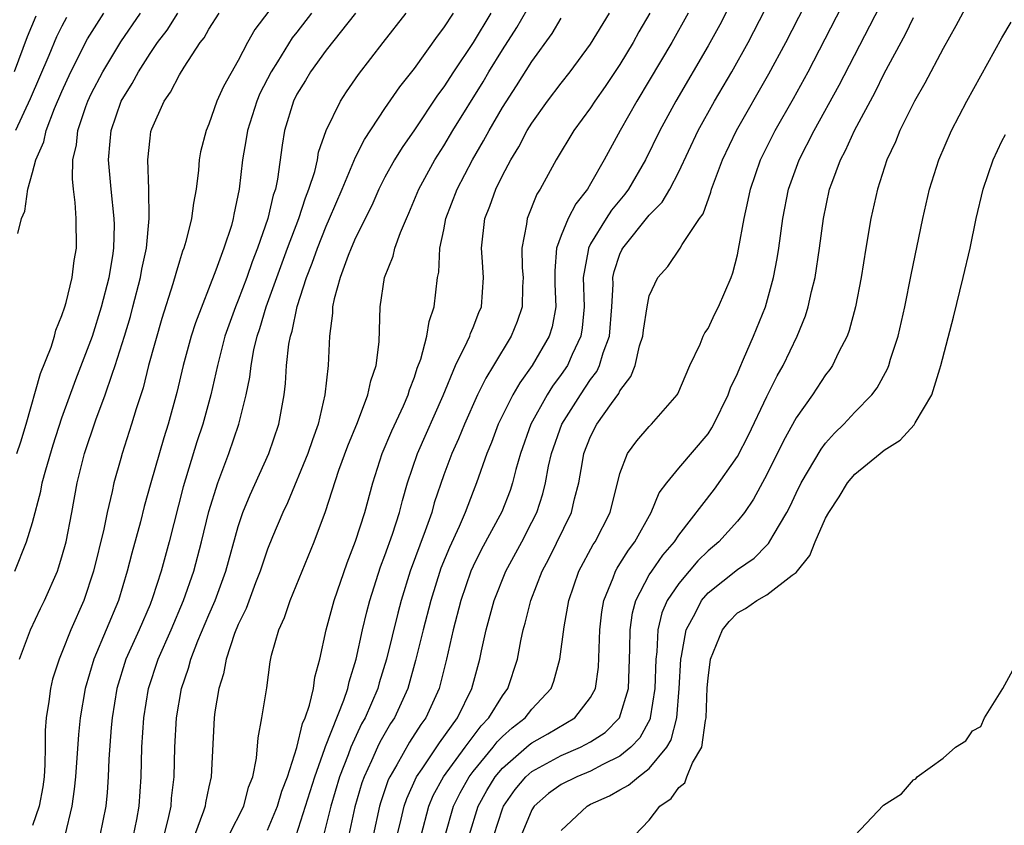
# Model space of a CAD drawing. Units: inches. Extents: x 2616000 to 2619000, y 1494000 to 1497000.
# Drawn here: x 2616432 to 2616499, y 1495632 to 1495687 of the extents above; entities that cross this region are included whole.
import ezdxf

# ---------------------------------------------------------------- set-up
doc = ezdxf.new("R2010")
doc.units = ezdxf.units.IN
doc.header["$MEASUREMENT"] = 0
doc.layers.add('LD26161494_2ft', color=190, linetype='Continuous')

msp = doc.modelspace()

# ---------------------------------------------------------------- linework, layer by layer
at = {"layer": 'LD26161494_2ft'}
for points, elevation in [([(2616457.83, 1495631), (2616458.099, 1495632.099), (2616458.298, 1495633), (2616458.478, 1495633.523), (2616459.155, 1495635), (2616459.526, 1495635.526), (2616460.703, 1495637.297), (2616461.941, 1495639), (2616462.919, 1495641), (2616463.454, 1495643), (2616463.565, 1495643.565), (2616463.884, 1495645), (2616464.425, 1495647), (2616465.223, 1495649), (2616466.315, 1495651), (2616467, 1495652.323), (2616467.331, 1495653), (2616467.748, 1495654.253), (2616467.934, 1495655), (2616468.144, 1495656.144), (2616468.335, 1495657), (2616469.037, 1495659), (2616470.315, 1495661), (2616471, 1495662.035), (2616471.417, 1495662.583), (2616471.61, 1495663), (2616471.853, 1495663.853), (2616472.283, 1495665), (2616472.454, 1495667), (2616472.541, 1495668.541), (2616472.525, 1495669), (2616472.603, 1495669.397), (2616473, 1495670.584), (2616473.126, 1495670.874), (2616473.188, 1495671), (2616475, 1495673.233), (2616475.882, 1495674.118), (2616476.393, 1495675), (2616477, 1495676.178), (2616478.324, 1495679), (2616479.441, 1495681), (2616480.614, 1495683), (2616481.725, 1495685), (2616487.91, 1495697)], 8036), ([(2616459.466, 1495631), (2616459.986, 1495633), (2616460.287, 1495633.713), (2616460.99, 1495635), (2616462.449, 1495637), (2616463.543, 1495638.456), (2616464.082, 1495639), (2616465, 1495640.514), (2616465.374, 1495641), (2616466.019, 1495643), (2616466.252, 1495644.252), (2616466.411, 1495645), (2616466.545, 1495645.455), (2616466.925, 1495647), (2616467.71, 1495649), (2616468.161, 1495649.839), (2616469.71, 1495653), (2616469.911, 1495653.911), (2616470.205, 1495655), (2616470.439, 1495656.439), (2616470.547, 1495657), (2616471, 1495658.162), (2616471.429, 1495659), (2616472.42, 1495660.42), (2616472.913, 1495661.088), (2616473, 1495661.277), (2616473.75, 1495662.25), (2616474.029, 1495663), (2616474.337, 1495664.337), (2616474.551, 1495665), (2616474.594, 1495665.406), (2616474.844, 1495667), (2616475, 1495667.751), (2616475.576, 1495669), (2616476.258, 1495669.742), (2616477.106, 1495671), (2616477.23, 1495671.231), (2616478.414, 1495673), (2616478.662, 1495673.338), (2616479.195, 1495674.805), (2616479.24, 1495675), (2616479.37, 1495675.37), (2616479.979, 1495677), (2616480.936, 1495679), (2616483.147, 1495682.853), (2616484.29, 1495685), (2616490.458, 1495697)], 8038), ([(2616462.739, 1495631), (2616463.347, 1495633), (2616463.938, 1495634.062), (2616464.509, 1495635), (2616465, 1495635.587), (2616466.827, 1495637.173), (2616467, 1495637.305), (2616468.088, 1495637.912), (2616469.919, 1495639), (2616471, 1495640.383), (2616471.325, 1495641), (2616471.538, 1495642.463), (2616471.633, 1495645), (2616471.773, 1495646.227), (2616471.896, 1495647), (2616472.531, 1495648.531), (2616472.694, 1495649), (2616472.801, 1495649.198), (2616473, 1495649.491), (2616473.574, 1495650.426), (2616474.011, 1495651), (2616475.126, 1495653), (2616475.68, 1495654.32), (2616476.182, 1495655), (2616477, 1495656.01), (2616479, 1495658.355), (2616479.255, 1495658.745), (2616479.398, 1495659), (2616480.364, 1495661), (2616480.527, 1495661.473), (2616481, 1495662.456), (2616481.154, 1495662.846), (2616481.424, 1495663.424), (2616482.103, 1495665), (2616482.91, 1495667), (2616483.465, 1495669), (2616483.705, 1495670.295), (2616483.817, 1495671), (2616484.093, 1495673), (2616484.483, 1495675), (2616485.199, 1495677), (2616486.229, 1495679), (2616487.918, 1495682.082), (2616495.623, 1495697)], 8042), ([(2616461.102, 1495631), (2616461.667, 1495633), (2616462.11, 1495633.89), (2616462.741, 1495635), (2616463, 1495635.345), (2616464.361, 1495637), (2616464.636, 1495637.364), (2616465, 1495637.731), (2616465.669, 1495638.331), (2616466.543, 1495639), (2616467, 1495639.588), (2616468.307, 1495641), (2616468.493, 1495641.507), (2616468.914, 1495643), (2616469.198, 1495645.198), (2616469.51, 1495647), (2616470.196, 1495649), (2616471.181, 1495650.819), (2616471.304, 1495651), (2616472.33, 1495653), (2616473, 1495655.644), (2616473.519, 1495657), (2616474.14, 1495657.86), (2616475, 1495658.855), (2616475.149, 1495659), (2616476.889, 1495661), (2616476.932, 1495661.068), (2616477.761, 1495663), (2616478.461, 1495664.461), (2616478.674, 1495665), (2616478.778, 1495665.222), (2616479, 1495665.513), (2616479.471, 1495666.528), (2616479.722, 1495667), (2616480.572, 1495669), (2616480.684, 1495669.316), (2616481, 1495670.526), (2616481.084, 1495670.916), (2616481.451, 1495673), (2616481.739, 1495674.261), (2616481.883, 1495675), (2616482.568, 1495677), (2616483.573, 1495679), (2616484.819, 1495681.181), (2616485.808, 1495683), (2616491.994, 1495695)], 8040), ([(2616483.279, 1495693), (2616479.796, 1495686.204), (2616479, 1495684.761), (2616476.805, 1495681), (2616475.717, 1495679), (2616474.748, 1495677), (2616473.583, 1495675), (2616473.333, 1495674.666), (2616472.428, 1495673.572), (2616472.058, 1495673), (2616471, 1495671.29), (2616470.848, 1495671), (2616470.835, 1495670.835), (2616470.504, 1495669), (2616470.571, 1495667), (2616470.433, 1495665.567), (2616470.336, 1495665), (2616469.739, 1495663.739), (2616469.422, 1495663), (2616469, 1495662.377), (2616468.408, 1495661.592), (2616468.033, 1495661), (2616466.921, 1495659), (2616466.216, 1495657), (2616465.909, 1495655.909), (2616465.684, 1495655), (2616465.514, 1495654.486), (2616464.956, 1495653.044), (2616463.552, 1495650.448), (2616463, 1495649.342), (2616462.848, 1495649), (2616462.173, 1495647), (2616461.651, 1495645), (2616461.187, 1495643), (2616460.683, 1495641), (2616459.786, 1495639), (2616459.449, 1495638.551), (2616458.662, 1495637.339), (2616457.796, 1495635.796), (2616457.321, 1495635), (2616457.22, 1495634.78), (2616456.705, 1495633.296), (2616456.615, 1495633), (2616456.187, 1495631)], 8034), ([(2616451, 1495689.651), (2616448.128, 1495685.872), (2616447.643, 1495685), (2616447, 1495683.762), (2616446.007, 1495681.993), (2616445.558, 1495681), (2616445, 1495679.43), (2616444.811, 1495679), (2616444.444, 1495677.556), (2616444.351, 1495677), (2616444.303, 1495676.303), (2616444.134, 1495675), (2616443.951, 1495674.049), (2616443.83, 1495673), (2616443.44, 1495671.44), (2616443.308, 1495671), (2616443.218, 1495670.782), (2616443, 1495670.093), (2616442.745, 1495669.255), (2616442.552, 1495668.552), (2616441.81, 1495666.19), (2616440.903, 1495663), (2616440.523, 1495661.477), (2616440.053, 1495660.053), (2616439.748, 1495659), (2616439.096, 1495657), (2616439, 1495656.66), (2616438.535, 1495655), (2616438.421, 1495654.421), (2616438.085, 1495653), (2616437.844, 1495651.844), (2616437.144, 1495649), (2616436.484, 1495647), (2616435.617, 1495645), (2616435, 1495643.447), (2616434.806, 1495643), (2616434.368, 1495641.632), (2616434.211, 1495641), (2616434.115, 1495640.114), (2616433.923, 1495639), (2616433.854, 1495638.146), (2616433.858, 1495637), (2616433.835, 1495635.835), (2616433.786, 1495635), (2616433.694, 1495634.306), (2616433.451, 1495633), (2616433, 1495631.668)], 8012), ([(2616497, 1495688.252), (2616495.878, 1495686.122), (2616495, 1495684.582), (2616493.771, 1495682.23), (2616493.069, 1495681), (2616492.069, 1495679), (2616491.76, 1495678.24), (2616491.177, 1495677), (2616490.53, 1495675), (2616490.083, 1495673), (2616489.741, 1495671), (2616489.423, 1495669), (2616489.047, 1495667), (2616488.608, 1495665.392), (2616488.465, 1495665), (2616487.891, 1495663.891), (2616487.471, 1495663), (2616487.283, 1495662.717), (2616487, 1495662.36), (2616486.105, 1495661), (2616485, 1495659.433), (2616484.142, 1495657.859), (2616483, 1495655.569), (2616482.098, 1495653.902), (2616481.479, 1495653), (2616481, 1495652.399), (2616479.743, 1495651), (2616479, 1495650.368), (2616478.309, 1495649.691), (2616477.715, 1495649), (2616477, 1495648.156), (2616476.222, 1495647), (2616475.853, 1495646.147), (2616475.577, 1495645), (2616475.504, 1495643.505), (2616475.434, 1495643), (2616475.385, 1495641), (2616475.066, 1495639), (2616475.053, 1495638.947), (2616474.353, 1495637.647), (2616473.735, 1495637), (2616473, 1495636.406), (2616471.837, 1495635.838), (2616471, 1495635.381), (2616470.071, 1495635), (2616469, 1495634.456), (2616468.143, 1495633.857), (2616467.166, 1495633), (2616467, 1495632.737), (2616466.283, 1495631)], 8046), ([(2616446.369, 1495631), (2616447.382, 1495633), (2616447.714, 1495634.286), (2616447.991, 1495635), (2616448.257, 1495636.257), (2616448.365, 1495637.635), (2616448.624, 1495639), (2616448.942, 1495641.057), (2616449.186, 1495642.814), (2616449.28, 1495643.28), (2616449.763, 1495645), (2616450.157, 1495645.843), (2616450.533, 1495647), (2616452.187, 1495651), (2616452.943, 1495653.057), (2616453.866, 1495655.866), (2616454.473, 1495657.528), (2616455.124, 1495659.124), (2616455.84, 1495661), (2616456.036, 1495661.965), (2616456.388, 1495663), (2616456.606, 1495664.606), (2616456.681, 1495667), (2616456.973, 1495669), (2616457.56, 1495670.44), (2616457.681, 1495671), (2616458.05, 1495672.05), (2616458.458, 1495673), (2616458.633, 1495673.367), (2616459.299, 1495675), (2616460.391, 1495677), (2616461, 1495677.95), (2616461.62, 1495679), (2616463.678, 1495682.322), (2616464.078, 1495683), (2616465, 1495684.491), (2616465.987, 1495686.013), (2616467, 1495687.779)], 8024), ([(2616433.212, 1495686.788), (2616432.63, 1495685.37), (2616431.737, 1495683)], 8000), ([(2616431.784, 1495649), (2616432.594, 1495651), (2616433, 1495652.318), (2616433.564, 1495654.437), (2616433.665, 1495655), (2616433.895, 1495655.895), (2616434.4, 1495657.6), (2616435, 1495659.436), (2616435.943, 1495662.057), (2616437.081, 1495665), (2616437.699, 1495667), (2616438.21, 1495669), (2616438.462, 1495670.462), (2616438.535, 1495671), (2616438.569, 1495672.569), (2616438.563, 1495673), (2616438.356, 1495675), (2616438.179, 1495677), (2616438.283, 1495678.283), (2616438.357, 1495679), (2616439.041, 1495681), (2616439.787, 1495682.213), (2616440.206, 1495683), (2616441, 1495684.237), (2616441.519, 1495685), (2616442.156, 1495685.844), (2616442.9, 1495687)], 8008), ([(2616431.925, 1495657), (2616432.201, 1495657.799), (2616432.575, 1495659), (2616433.551, 1495662.449), (2616434.256, 1495664.256), (2616434.494, 1495665), (2616434.584, 1495665.416), (2616435, 1495666.399), (2616435.197, 1495667), (2616435.283, 1495667.283), (2616435.708, 1495669), (2616435.842, 1495670.158), (2616435.994, 1495671), (2616435.974, 1495673), (2616435.908, 1495674.092), (2616435.787, 1495675), (2616435.717, 1495675.717), (2616435.749, 1495677), (2616435.985, 1495678.015), (2616436.081, 1495679), (2616436.633, 1495680.633), (2616436.771, 1495681), (2616437, 1495681.497), (2616437.775, 1495683), (2616439, 1495685.049), (2616440.354, 1495687)], 8006), ([(2616431.989, 1495671.989), (2616432.241, 1495673), (2616432.482, 1495673.518), (2616432.674, 1495675), (2616433, 1495676.131), (2616433.214, 1495677), (2616433.767, 1495678.233), (2616433.922, 1495679), (2616434.503, 1495680.503), (2616435, 1495681.659), (2616435.609, 1495683), (2616436.752, 1495685.248), (2616437.858, 1495687)], 8004), ([(2616432.113, 1495643), (2616432.858, 1495645), (2616433.543, 1495646.457), (2616433.814, 1495647), (2616434.691, 1495649), (2616434.775, 1495649.225), (2616435, 1495649.968), (2616435.278, 1495651), (2616435.664, 1495653), (2616436.029, 1495655), (2616436.528, 1495657), (2616437.304, 1495659.304), (2616437.943, 1495661), (2616438.41, 1495662.41), (2616438.626, 1495663), (2616439.263, 1495665), (2616439.662, 1495666.338), (2616439.836, 1495667), (2616440.346, 1495669), (2616440.439, 1495669.561), (2616440.752, 1495671), (2616440.95, 1495673), (2616440.92, 1495675), (2616440.846, 1495677), (2616441, 1495678.469), (2616441.063, 1495678.937), (2616441.123, 1495679.123), (2616441.955, 1495681), (2616442.39, 1495681.61), (2616443, 1495682.796), (2616443.314, 1495683.314), (2616444.423, 1495685), (2616444.677, 1495685.323), (2616445, 1495685.904), (2616445.703, 1495687)], 8010), ([(2616452.004, 1495687), (2616451, 1495685.701), (2616450.684, 1495685.316), (2616449.679, 1495683.679), (2616449.242, 1495683), (2616448.482, 1495681.518), (2616448.269, 1495681), (2616447.632, 1495679), (2616447.557, 1495678.443), (2616447.29, 1495677), (2616447.071, 1495675), (2616446.714, 1495673.286), (2616446.668, 1495673), (2616446.537, 1495672.537), (2616446.03, 1495671), (2616445.482, 1495669.483), (2616444.092, 1495665.908), (2616443.808, 1495665), (2616443.262, 1495663), (2616442.83, 1495661.17), (2616442.235, 1495659), (2616441.933, 1495658.067), (2616441.053, 1495655), (2616440.608, 1495653.391), (2616440.354, 1495652.354), (2616439.771, 1495650.229), (2616439.453, 1495649), (2616438.844, 1495647), (2616437.169, 1495643), (2616436.574, 1495641), (2616436.231, 1495639), (2616436.121, 1495637.879), (2616435.926, 1495635), (2616435.841, 1495634.158), (2616435.676, 1495633), (2616435.188, 1495631)], 8014), ([(2616455.002, 1495686.998), (2616453, 1495684.482), (2616451.926, 1495683), (2616451.59, 1495682.41), (2616451, 1495681.467), (2616450.765, 1495681), (2616450.164, 1495679), (2616449.997, 1495678.004), (2616449.681, 1495675.681), (2616449.536, 1495675), (2616449.393, 1495674.607), (2616449.018, 1495673), (2616448.314, 1495671), (2616447.946, 1495670.054), (2616447.58, 1495669), (2616447, 1495667.458), (2616446.812, 1495667), (2616446.104, 1495665), (2616445.59, 1495663), (2616445.147, 1495661), (2616444.591, 1495659), (2616444.195, 1495657.805), (2616443.255, 1495654.745), (2616442.299, 1495651), (2616441.754, 1495649), (2616441.169, 1495647.169), (2616441, 1495646.732), (2616440.266, 1495645), (2616439.36, 1495643), (2616438.731, 1495641), (2616438.414, 1495639), (2616438.354, 1495638.354), (2616438.202, 1495636.202), (2616438.158, 1495635), (2616438.083, 1495633.917), (2616437.983, 1495633), (2616437.582, 1495631)], 8016), ([(2616439.867, 1495631), (2616440.094, 1495632.094), (2616440.261, 1495633), (2616440.397, 1495635), (2616440.447, 1495637), (2616440.568, 1495639), (2616440.885, 1495641), (2616441.555, 1495643), (2616442.44, 1495645), (2616443.289, 1495647), (2616443.976, 1495649), (2616444.499, 1495651), (2616445, 1495653.062), (2616445.616, 1495655), (2616446.363, 1495657), (2616447.05, 1495659), (2616447.553, 1495661), (2616447.795, 1495662.205), (2616447.876, 1495663), (2616448.077, 1495664.077), (2616448.294, 1495665), (2616448.475, 1495665.525), (2616448.917, 1495667), (2616450.355, 1495671), (2616451.122, 1495673), (2616451.583, 1495674.418), (2616451.82, 1495675), (2616452.212, 1495676.212), (2616452.394, 1495677), (2616452.478, 1495677.522), (2616453, 1495679), (2616453.959, 1495681), (2616454.371, 1495681.629), (2616455.185, 1495682.816), (2616456.868, 1495685), (2616458.436, 1495687)], 8018), ([(2616441.953, 1495631), (2616442.28, 1495632.281), (2616442.429, 1495633), (2616442.464, 1495633.536), (2616442.637, 1495635), (2616442.697, 1495637), (2616442.809, 1495639), (2616443.146, 1495641), (2616443.622, 1495642.378), (2616443.776, 1495643), (2616444.26, 1495644.26), (2616445, 1495646.014), (2616445.434, 1495647), (2616446.159, 1495649), (2616447, 1495652.035), (2616447.327, 1495653), (2616447.808, 1495654.192), (2616449.084, 1495657), (2616449.778, 1495659), (2616450.138, 1495661), (2616450.23, 1495661.77), (2616450.296, 1495663), (2616450.455, 1495664.455), (2616450.556, 1495665), (2616450.667, 1495665.333), (2616451.026, 1495667.026), (2616451.659, 1495669), (2616452.033, 1495669.967), (2616452.394, 1495671), (2616453, 1495672.493), (2616453.232, 1495673), (2616454.087, 1495675), (2616455, 1495677.176), (2616455.602, 1495678.399), (2616457, 1495680.502), (2616458.014, 1495681.986), (2616459, 1495683.223), (2616460.567, 1495685.433), (2616461, 1495685.982), (2616461.666, 1495687)], 8020), ([(2616464.215, 1495687), (2616463, 1495685), (2616461.656, 1495683), (2616461, 1495681.971), (2616460.585, 1495681.415), (2616459, 1495679.054), (2616458.159, 1495677.841), (2616457.642, 1495677), (2616457, 1495675.817), (2616456.588, 1495675), (2616456.107, 1495673.893), (2616455, 1495671.697), (2616454.694, 1495671), (2616454.483, 1495670.483), (2616453.937, 1495669), (2616453.531, 1495667.531), (2616453.434, 1495667), (2616453.431, 1495666.569), (2616453.212, 1495665), (2616453.121, 1495663), (2616452.914, 1495661), (2616452.445, 1495659), (2616452.055, 1495657.945), (2616451.743, 1495657), (2616450.351, 1495653.65), (2616450.036, 1495653), (2616449.338, 1495651.338), (2616449, 1495650.49), (2616448.51, 1495649), (2616448.189, 1495648.189), (2616447.55, 1495646.449), (2616447, 1495645.361), (2616446.753, 1495644.753), (2616446.175, 1495643), (2616446.002, 1495641.997), (2616445.688, 1495641), (2616445.421, 1495639.421), (2616445.369, 1495639), (2616445.156, 1495635), (2616445, 1495634.313), (2616444.781, 1495633.219), (2616444.753, 1495633), (2616444.646, 1495632.645), (2616444.035, 1495631)], 8022), ([(2616450.953, 1495631), (2616452.224, 1495635), (2616452.914, 1495636.914), (2616452.951, 1495637.05), (2616454.202, 1495640.202), (2616454.465, 1495641), (2616454.551, 1495641.449), (2616455.034, 1495643), (2616455.469, 1495645), (2616455.766, 1495646.234), (2616455.974, 1495647), (2616456.703, 1495649.297), (2616457, 1495650.05), (2616457.514, 1495651.514), (2616457.992, 1495653), (2616458.19, 1495653.81), (2616458.532, 1495655), (2616459.205, 1495657), (2616460.962, 1495660.962), (2616461.809, 1495663), (2616462.6, 1495664.6), (2616462.769, 1495665), (2616462.82, 1495665.18), (2616463, 1495665.595), (2616463.39, 1495666.61), (2616463.561, 1495667), (2616463.711, 1495669), (2616463.62, 1495670.38), (2616463.562, 1495671), (2616463.792, 1495673), (2616464.141, 1495673.859), (2616464.54, 1495675), (2616465, 1495675.935), (2616465.56, 1495677), (2616466.108, 1495677.892), (2616466.689, 1495679), (2616467, 1495679.504), (2616468.07, 1495681), (2616469, 1495682.224), (2616469.617, 1495683), (2616471, 1495684.882), (2616472.277, 1495687)], 8028), ([(2616475.039, 1495687), (2616474.288, 1495685.712), (2616473.894, 1495685), (2616473, 1495683.504), (2616472.001, 1495681.999), (2616471.289, 1495681), (2616471, 1495680.552), (2616469.865, 1495679), (2616468.665, 1495677), (2616467.566, 1495675), (2616467.345, 1495674.655), (2616466.671, 1495673), (2616466.634, 1495672.633), (2616466.312, 1495671), (2616466.348, 1495669.652), (2616466.401, 1495669), (2616466.364, 1495668.364), (2616466.336, 1495667), (2616466.003, 1495665.997), (2616465.602, 1495665), (2616464.394, 1495663), (2616463.857, 1495662.143), (2616463.308, 1495661), (2616462.407, 1495659), (2616462.002, 1495657.998), (2616461.541, 1495657), (2616461, 1495655.558), (2616460.354, 1495653.646), (2616460.18, 1495653), (2616459.745, 1495651.745), (2616458.72, 1495649), (2616458.097, 1495647), (2616457.867, 1495646.133), (2616457.103, 1495643), (2616456.609, 1495641.391), (2616456.505, 1495641), (2616455.643, 1495639), (2616455.411, 1495638.589), (2616454.672, 1495637), (2616454.491, 1495636.491), (2616453.912, 1495635), (2616453.31, 1495633), (2616453, 1495631.718), (2616452.805, 1495631)], 8030), ([(2616477.645, 1495687), (2616476.523, 1495685), (2616475, 1495682.407), (2616474.147, 1495681), (2616473.014, 1495679), (2616471.927, 1495677), (2616471, 1495675.367), (2616470.782, 1495675), (2616469.989, 1495674.01), (2616469.481, 1495673), (2616469, 1495671.853), (2616468.687, 1495671), (2616468.559, 1495669.441), (2616468.561, 1495668.561), (2616468.632, 1495667), (2616468.375, 1495665.625), (2616468.181, 1495665), (2616467.032, 1495663), (2616466.171, 1495661.829), (2616465.704, 1495661), (2616464.71, 1495659), (2616464.248, 1495657.752), (2616463.931, 1495657), (2616463.235, 1495655), (2616463, 1495654.425), (2616462.457, 1495653), (2616462.046, 1495652.046), (2616461.383, 1495650.617), (2616460.807, 1495649.193), (2616460.113, 1495647), (2616459.598, 1495645), (2616459.087, 1495642.913), (2616458.55, 1495641), (2616457.636, 1495639), (2616457.382, 1495638.618), (2616456.649, 1495637.351), (2616456.481, 1495637), (2616456.084, 1495636.084), (2616455.578, 1495635), (2616455.428, 1495634.572), (2616454.937, 1495632.937), (2616454.399, 1495630.399)], 8032), ([(2616435.303, 1495686.697), (2616435, 1495686.114), (2616434.628, 1495685.372), (2616434.104, 1495684.104), (2616432.844, 1495681.155), (2616431.834, 1495679)], 8002), ([(2616449, 1495631.358), (2616449.69, 1495633), (2616449.981, 1495634.018), (2616450.354, 1495635), (2616450.997, 1495636.997), (2616451.382, 1495638.617), (2616451.561, 1495639), (2616451.864, 1495639.864), (2616452.128, 1495641), (2616452.229, 1495641.771), (2616452.56, 1495643), (2616452.997, 1495645), (2616453.528, 1495647), (2616454.429, 1495649.571), (2616455, 1495651.032), (2616455.618, 1495653), (2616456.162, 1495655), (2616456.813, 1495657), (2616457.461, 1495658.539), (2616458.259, 1495660.258), (2616458.578, 1495661), (2616458.669, 1495661.331), (2616459, 1495662.197), (2616459.193, 1495662.807), (2616459.435, 1495663.435), (2616459.849, 1495665), (2616459.999, 1495666.001), (2616460.341, 1495667), (2616460.578, 1495669), (2616460.656, 1495669.344), (2616460.739, 1495671), (2616461, 1495672.241), (2616461.141, 1495673), (2616461.909, 1495675), (2616462.954, 1495677), (2616463.711, 1495678.289), (2616464.083, 1495679), (2616465, 1495680.575), (2616465.959, 1495682.041), (2616467, 1495683.7), (2616468.389, 1495685.611), (2616469, 1495686.646)], 8026), ([(2616464.417, 1495631), (2616465, 1495632.817), (2616465.071, 1495633), (2616465.867, 1495634.133), (2616466.594, 1495635), (2616467, 1495635.356), (2616469, 1495636.433), (2616470.321, 1495637), (2616471, 1495637.366), (2616471.982, 1495638.018), (2616472.969, 1495639), (2616473.574, 1495641), (2616473.68, 1495643.68), (2616473.689, 1495645), (2616473.844, 1495646.155), (2616474.074, 1495647), (2616475, 1495648.739), (2616475.163, 1495649), (2616475.922, 1495650.078), (2616476.711, 1495651), (2616477, 1495651.446), (2616479.432, 1495654.568), (2616481, 1495656.808), (2616481.753, 1495658.247), (2616483, 1495660.892), (2616483.707, 1495662.293), (2616484.106, 1495663), (2616485.071, 1495665), (2616485.625, 1495666.375), (2616485.824, 1495667), (2616486.049, 1495668.049), (2616486.29, 1495669), (2616486.595, 1495671), (2616486.859, 1495673), (2616487.276, 1495675), (2616487.421, 1495675.421), (2616488.016, 1495677), (2616488.364, 1495677.636), (2616488.969, 1495679), (2616490.38, 1495681.62), (2616491, 1495682.885), (2616492.439, 1495685.561), (2616493, 1495686.699)], 8044), ([(2616469, 1495631.338), (2616470.768, 1495633), (2616471, 1495633.12), (2616472.295, 1495633.704), (2616473, 1495634.112), (2616473.581, 1495634.419), (2616474.254, 1495635), (2616475, 1495635.564), (2616476.187, 1495637), (2616476.484, 1495637.516), (2616476.869, 1495639), (2616477.043, 1495641), (2616477.151, 1495643), (2616477.201, 1495643.2), (2616477.52, 1495645), (2616478.148, 1495646.149), (2616478.561, 1495647), (2616479, 1495647.508), (2616481, 1495649.116), (2616482.129, 1495649.871), (2616483, 1495650.767), (2616483.123, 1495650.877), (2616483.432, 1495651.432), (2616484.361, 1495653), (2616484.584, 1495653.416), (2616485, 1495654.304), (2616485.35, 1495655), (2616486.7, 1495657.3), (2616487, 1495657.7), (2616487.613, 1495658.387), (2616488.249, 1495659), (2616489, 1495659.812), (2616490.147, 1495661), (2616490.512, 1495661.488), (2616491.217, 1495662.783), (2616491.302, 1495663), (2616491.426, 1495663.426), (2616491.945, 1495665), (2616492.4, 1495667), (2616492.822, 1495669.178), (2616493.624, 1495673), (2616494.082, 1495675), (2616494.71, 1495677), (2616495.585, 1495679), (2616496.627, 1495681), (2616499, 1495685.316), (2616499.631, 1495686.369)], 8048), ([(2616473.984, 1495631), (2616475, 1495632.034), (2616475.71, 1495633), (2616476.491, 1495633.509), (2616477, 1495634.261), (2616477.428, 1495634.572), (2616477.564, 1495635), (2616477.946, 1495635.946), (2616478.567, 1495637), (2616478.822, 1495638.822), (2616478.873, 1495639), (2616478.946, 1495641.054), (2616479, 1495641.699), (2616479.175, 1495643), (2616479.984, 1495645), (2616480.439, 1495645.561), (2616481, 1495646.161), (2616481.548, 1495646.452), (2616482.31, 1495647), (2616483, 1495647.384), (2616484.718, 1495648.718), (2616485, 1495648.909), (2616485.935, 1495650.065), (2616486.296, 1495651), (2616487, 1495652.598), (2616487.216, 1495653), (2616487.934, 1495654.065), (2616488.505, 1495655), (2616489, 1495655.591), (2616490.718, 1495657), (2616491, 1495657.228), (2616492.081, 1495657.919), (2616493.031, 1495658.969), (2616493.092, 1495659.092), (2616494.23, 1495661), (2616494.777, 1495662.777), (2616494.862, 1495663), (2616495.705, 1495666.295), (2616496.371, 1495669), (2616496.842, 1495671), (2616497.264, 1495673), (2616497.735, 1495675), (2616498.412, 1495677), (2616499, 1495678.28), (2616499.26, 1495678.74)], 8050), ([(2616488.999, 1495631), (2616490.941, 1495633.059), (2616492.173, 1495633.826), (2616493, 1495634.788), (2616493.148, 1495634.851), (2616493.243, 1495635), (2616495, 1495636.249), (2616495.842, 1495637), (2616496.56, 1495637.44), (2616497, 1495638.112), (2616497.574, 1495638.426), (2616497.835, 1495639), (2616499.075, 1495641), (2616499.758, 1495642.242)], 8052)]:
    msp.add_lwpolyline(points, dxfattribs=dict(at, elevation=elevation))

doc.saveas('drawing.dxf')
